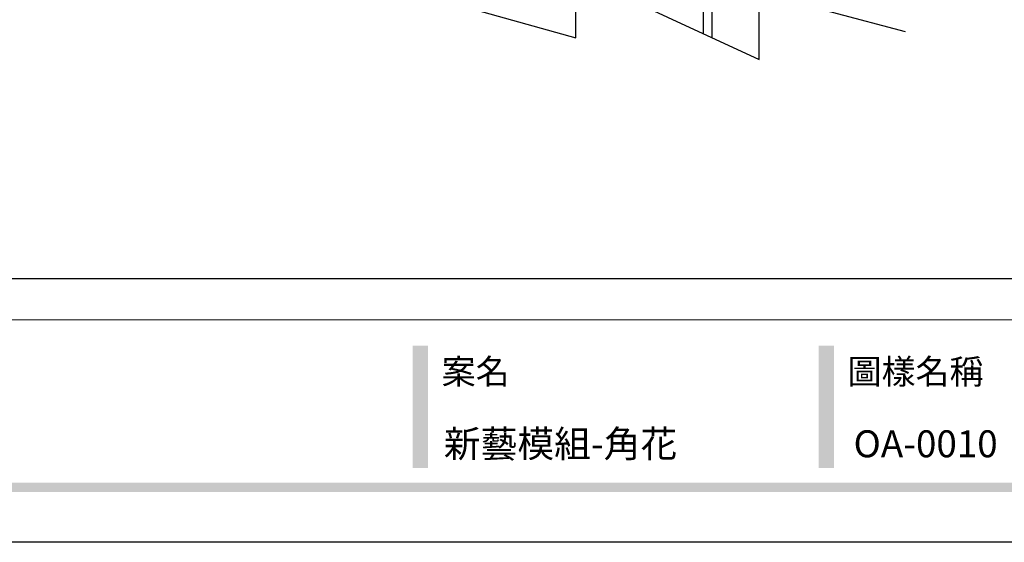
# Model space of a CAD drawing. Units: centimetres. Extents: x 970 to 4750, y 1142 to 2033.
# Drawn here: x 1578 to 1881, y 1142 to 1302 of the extents above; entities that cross this region are included whole.
import ezdxf

# ---------------------------------------------------------------- set-up
doc = ezdxf.new("R2010")
doc.units = ezdxf.units.CM
doc.layers.add('飾花內部線', color=8, linetype='Continuous')
doc.layers.add('飾花外框線', color=7, linetype='Continuous')
doc.styles.add('華槶圖框文字2', font='Microsoft JhengHei.ttf', dxfattribs={"width": 1.053, "height": 1.8})

# ---------------------------------------------------------------- blocks, each defined once
blk = doc.blocks.new('10.')
h = blk.add_hatch(color=256)
h.dxf.hatch_style = 1
h.paths.add_polyline_path([(-1754.4, 201.5), (-1770.2, 201.5), (-1770.2, 76.1), (-1754.4, 76.1)])
h = blk.add_hatch(color=256)
h.dxf.hatch_style = 1
h.paths.add_polyline_path([(-1338.7, 201.5), (-1354.5, 201.5), (-1354.5, 76.1), (-1338.7, 76.1)])
h = blk.add_hatch(color=256)
h.dxf.hatch_style = 1
h.paths.add_polyline_path([(-79.9, 61), (-4123.4, 61), (-4123.4, 51.5), (-79.9, 51.5)])
at = {"color": 250, "lineweight": 20}
blk.add_line((-344.7, 228), (-4124.7, 228), dxfattribs=at)
for points in [[(-4200, 2970), (0, 2970), (0, 0), (-4200, 0)], [(-4130, 2900), (-70, 2900), (-70, 270), (-4130, 270)]]:
    blk.add_lwpolyline(points, close=True)
at = {"color": 250, "char_height": 25.51, "attachment_point": 1, "style": '華槶圖框文字2'}
for s, width, insert in [('{\\W1;案名}', 3400.741, (-1740.5, 187.7)), ('{\\W1;圖樣名稱}', 3736.418, (-1324.8, 187.7))]:
    blk.add_mtext_dynamic_manual_height_columns(s, width=width, gutter_width=9, heights=[0], dxfattribs=dict(at, insert=insert))

msp = doc.modelspace()

# ---------------------------------------------------------------- linework, layer by layer
msp.add_lwpolyline([(1692.59, 1312.59), (1749.15, 1296.69), (1749.15, 1316.13), (1805.49, 1290.03), (1805.49, 1310.66), (1850.35, 1298.64)])
at = {"layer": '飾花內部線'}
msp.add_lwpolyline([(1788.32, 1382.33), (1788.32, 1297.98)], dxfattribs=at)
at = {"layer": '飾花外框線'}
msp.add_lwpolyline([(1790.96, 1382.74), (1790.96, 1296.76)], dxfattribs=at)

# ---------------------------------------------------------------- block references
at = {"xscale": 0.3, "yscale": 0.3, "zscale": 0.3}
msp.add_blockref('10.', (2230.08, 1141.6), dxfattribs=at)

# ---------------------------------------------------------------- texts
at = {"color": 250, "style": '華槶圖框文字2'}
for s, p in [('新藝模組-角花', (1708.58, 1167.75)), ('OA-0010', (1834.48, 1167.75))]:
    msp.add_text(s, height=8.284, dxfattribs=at).set_placement(p)

doc.saveas('drawing.dxf')
